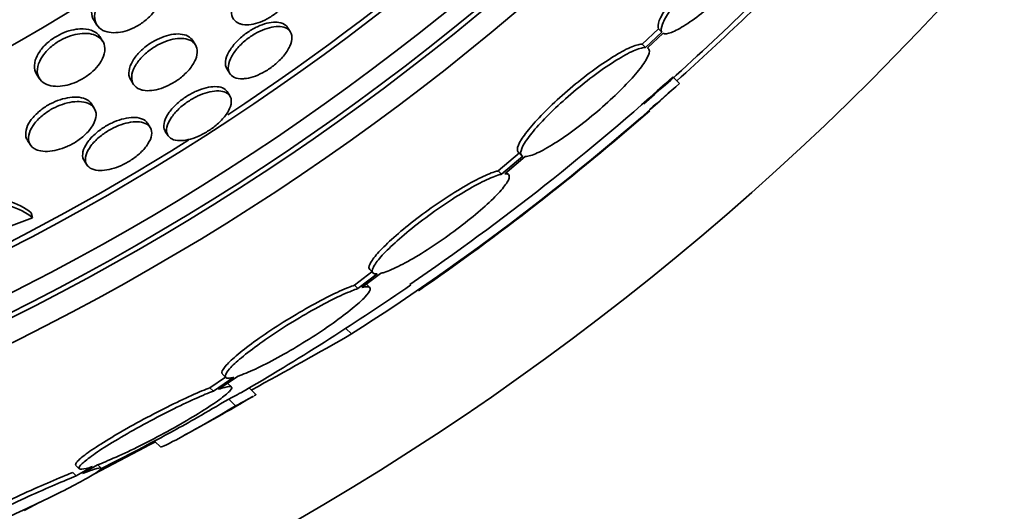
# Model space of a CAD drawing. Units: millimetres. Extents: x 0 to 763, y 0 to 1164.
# Drawn here: x 440 to 450, y 712 to 717 of the extents above; entities that cross this region are included whole.
import ezdxf
from ezdxf import colors
from ezdxf.entities.mleader import LeaderData, LeaderLine
from ezdxf.math import Vec2, Vec3

# ---------------------------------------------------------------- set-up
doc = ezdxf.new("R2010")
doc.units = ezdxf.units.MM
doc.layers.add('DV1_Défaut', color=7, linetype='Continuous')
doc.layers.add('Défaut', color=7, linetype='Continuous')

# ---------------------------------------------------------------- blocks, each defined once
blk = doc.blocks.new('_DOT')
at = {"color": 0}
blk.add_line((0, 0), (-1, 0), dxfattribs=at)
at = {"color": 0, "const_width": 0.333}
blk.add_lwpolyline([(-0.1665, 0, 1), (0.1665, 0, 1)], format="xyb", close=True, dxfattribs=at)
blk = doc.blocks.new('SE')
at = {"layer": 'DV1_Défaut', "color": 7, "linetype": 'Continuous', "lineweight": 35}
for p, q in [((440.356, 717.079), (440.388, 717.029)), ((442.492, 716.957), (442.461, 717.004)), ((446.499, 716.988), (446.32, 716.821)), ((446.535, 716.952), (446.499, 716.988)), ((440.45, 716.854), (440.419, 716.903)), ((446.535, 716.952), (446.356, 716.785)), ((446.379, 716.781), (446.549, 716.939)), ((441.459, 716.815), (441.429, 716.863)), ((446.356, 716.785), (446.32, 716.821)), ((446.39, 716.774), (446.381, 716.782)), ((439.731, 716.494), (439.763, 716.445)), ((441.804, 716.547), (441.834, 716.5)), ((446.727, 716.393), (446.656, 716.464)), ((440.755, 716.431), (440.786, 716.383)), ((441.835, 716.258), (441.805, 716.304)), ((440.358, 716.124), (440.328, 716.171)), ((440.968, 715.915), (440.937, 715.962)), ((441.132, 715.872), (441.162, 715.825)), ((439.632, 715.774), (439.663, 715.726)), ((444.986, 715.637), (444.756, 715.442)), ((445.022, 715.601), (444.792, 715.406)), ((444.826, 715.411), (445.047, 715.597)), ((444.973, 715.645), (445.009, 715.608)), ((440.249, 715.554), (440.279, 715.507)), ((444.792, 715.406), (444.756, 715.442)), ((444.868, 715.401), (444.843, 715.425)), ((439.688, 714.932), (439.672, 714.986)), ((443.381, 714.342), (443.191, 714.197)), ((443.438, 714.32), (443.227, 714.16)), ((443.272, 714.173), (443.473, 714.326)), ((443.356, 714.367), (443.392, 714.331)), ((443.227, 714.16), (443.191, 714.197)), ((443.355, 714.175), (443.319, 714.211)), ((441.755, 713.23), (441.792, 713.193)), ((441.788, 713.196), (441.618, 713.082)), ((441.878, 713.195), (441.655, 713.045)), ((441.711, 713.065), (441.924, 713.208)), ((441.851, 713.09), (441.814, 713.127)), ((441.655, 713.045), (441.618, 713.082)), ((442.116, 713.008), (442.046, 713.079)), ((441.896, 712.884), (441.823, 712.958)), ((441.014, 712.502), (441.082, 712.434)), ((440.911, 712.434), (440.361, 712.146)), ((440.911, 712.434), (440.902, 712.442)), ((440.163, 712.122), (440.125, 712.16)), ((440.159, 712.237), (440.196, 712.199)), ((440.338, 712.223), (440.163, 712.122)), ((440.229, 712.148), (440.394, 712.243)), ((440.433, 712.207), (440.395, 712.245)), ((439.768, 711.836), (439.597, 711.747))]:
    blk.add_line(p, q, dxfattribs=at)
at = {"layer": 'DV1_Défaut', "color": 7, "linetype": 'Continuous', "lineweight": 18}
blk.add_line((443.159, 713.667), (443.098, 713.728), dxfattribs=at)
at = {"layer": 'DV1_Défaut', "color": 7, "linetype": 'Continuous', "lineweight": 35}
for radius in [30, 26.834, 26.588, 26.535, 26.346, 25.906, 23.976, 23.645, 23.585, 22.655, 22]:
    blk.add_circle((427.61, 737.653), radius, dxfattribs=at)
for centre, radius, start, end in [((427.61, 737.653), 25.851, 303.3242, 334.852), ((427.61, 737.653), 28.5, 311.0834, 316.1136), ((421.85, 743.945), 37.082, 312.0762, 315.2696), ((428.911, 736.01), 26.399, 304.3163, 312.2354), ((428.692, 736.298), 26.86, 302.5891, 312.1782), ((427.139, 738.517), 29.549, 310.6836, 311.5209), ((427.61, 737.653), 28.6, 304.686, 311.0791), ((427.61, 737.653), 25.851, 270.6074, 302.2076), ((598.019, 300.15), 443.974, 110.89295, 111.28144), ((427.61, 737.653), 28.5, 300.3582, 304.6238), ((412.452, 767.236), 61.746, 298.66667, 299.82305), ((427.61, 737.653), 28.6, 298.6062, 300.4106), ((427.61, 737.653), 28.5, 296.7474, 298.5471), ((392.293, 804.181), 103.833, 297.91997, 297.98993)]:
    blk.add_arc(centre, radius, start, end, dxfattribs=at)
for points, knots in [([(447.787, 718.243), (447.77, 718.253), (447.74, 718.251), (447.699, 718.236), (447.659, 718.222), (447.606, 718.195), (447.547, 718.157), (447.488, 718.119), (447.42, 718.07), (447.348, 718.014), (447.278, 717.958), (447.203, 717.894), (447.129, 717.826), (447.057, 717.759), (446.983, 717.687), (446.916, 717.616), (446.848, 717.546), (446.784, 717.475), (446.729, 717.408), (446.674, 717.341), (446.625, 717.277), (446.588, 717.222), (446.551, 717.165), (446.523, 717.116), (446.508, 717.077), (446.492, 717.036), (446.489, 717.005), (446.499, 716.988)], [0, 0, 0, 0, 0.113294, 0.113294, 0.113294, 0.226715, 0.226715, 0.226715, 0.339257, 0.339257, 0.339257, 0.449889, 0.449889, 0.449889, 0.558713, 0.558713, 0.558713, 0.666639, 0.666639, 0.666639, 0.774929, 0.774929, 0.774929, 0.884666, 0.884666, 0.884666, 1, 1, 1, 1]), ([(447.823, 718.207), (447.806, 718.217), (447.776, 718.215), (447.735, 718.2), (447.695, 718.186), (447.643, 718.159), (447.583, 718.121), (447.524, 718.083), (447.456, 718.034), (447.385, 717.977), (447.315, 717.922), (447.24, 717.857), (447.166, 717.79), (447.093, 717.723), (447.02, 717.651), (446.952, 717.58), (446.884, 717.51), (446.82, 717.438), (446.765, 717.372), (446.71, 717.305), (446.662, 717.241), (446.624, 717.186), (446.587, 717.129), (446.559, 717.079), (446.544, 717.04), (446.528, 717), (446.525, 716.969), (446.535, 716.952)], [0, 0, 0, 0, 0.113285, 0.113285, 0.113285, 0.226696, 0.226696, 0.226696, 0.339231, 0.339231, 0.339231, 0.449864, 0.449864, 0.449864, 0.558696, 0.558696, 0.558696, 0.666632, 0.666632, 0.666632, 0.774931, 0.774931, 0.774931, 0.884671, 0.884671, 0.884671, 1, 1, 1, 1]), ([(446.549, 716.939), (446.567, 716.93), (446.598, 716.933), (446.64, 716.949), (446.681, 716.964), (446.734, 716.993), (446.794, 717.032), (446.854, 717.07), (446.922, 717.12), (446.993, 717.177), (447.064, 717.234), (447.139, 717.299), (447.213, 717.367), (447.285, 717.434), (447.358, 717.506), (447.426, 717.577), (447.493, 717.647), (447.556, 717.718), (447.611, 717.784), (447.666, 717.851), (447.713, 717.914), (447.75, 717.969), (447.787, 718.025), (447.813, 718.074), (447.827, 718.112), (447.841, 718.149), (447.844, 718.176), (447.836, 718.193)], [0, 0, 0, 0, 0.114367, 0.114367, 0.114367, 0.228866, 0.228866, 0.228866, 0.342428, 0.342428, 0.342428, 0.454073, 0.454073, 0.454073, 0.563968, 0.563968, 0.563968, 0.673035, 0.673035, 0.673035, 0.782509, 0.782509, 0.782509, 0.893431, 0.893431, 0.893431, 1, 1, 1, 1]), ([(441.942, 717.043), (441.913, 717.054), (441.89, 717.071), (441.874, 717.094), (441.859, 717.117), (441.852, 717.145), (441.852, 717.177), (441.853, 717.21), (441.862, 717.248), (441.88, 717.287), (441.898, 717.324), (441.923, 717.364), (441.956, 717.402), (441.984, 717.435), (442.018, 717.468), (442.055, 717.497), (442.088, 717.523), (442.123, 717.546), (442.159, 717.565), (442.193, 717.583), (442.227, 717.597), (442.26, 717.608), (442.293, 717.618), (442.326, 717.625), (442.355, 717.627), (442.388, 717.629), (442.417, 717.627), (442.442, 717.62), (442.47, 717.612), (442.493, 717.598), (442.51, 717.581), (442.529, 717.561), (442.54, 717.536), (442.544, 717.506), (442.548, 717.476), (442.543, 717.44), (442.529, 717.402), (442.516, 717.365), (442.494, 717.326), (442.464, 717.287), (442.438, 717.252), (442.406, 717.217), (442.369, 717.185), (442.337, 717.158), (442.301, 717.132), (442.265, 717.111), (442.231, 717.091), (442.196, 717.074), (442.163, 717.061), (442.129, 717.048), (442.096, 717.04), (442.065, 717.035), (442.033, 717.03), (442.002, 717.03), (441.976, 717.035), (441.964, 717.037), (441.953, 717.039), (441.942, 717.043)], [0, 0, 0, 0, 0.063648, 0.063648, 0.063648, 0.127177, 0.127177, 0.127177, 0.192529, 0.192529, 0.192529, 0.253785, 0.253785, 0.253785, 0.306944, 0.306944, 0.306944, 0.35325, 0.35325, 0.35325, 0.397, 0.397, 0.397, 0.442265, 0.442265, 0.442265, 0.492049, 0.492049, 0.492049, 0.548162, 0.548162, 0.548162, 0.610457, 0.610457, 0.610457, 0.675768, 0.675768, 0.675768, 0.738337, 0.738337, 0.738337, 0.793429, 0.793429, 0.793429, 0.841131, 0.841131, 0.841131, 0.885222, 0.885222, 0.885222, 0.929819, 0.929819, 0.929819, 0.978102, 0.978102, 0.978102, 1, 1, 1, 1]), ([(441.052, 717.242), (441.037, 717.212), (441.016, 717.181), (440.99, 717.151), (440.964, 717.121), (440.932, 717.092), (440.898, 717.066), (440.866, 717.042), (440.831, 717.02), (440.796, 717.003), (440.762, 716.986), (440.727, 716.972), (440.694, 716.963), (440.659, 716.953), (440.625, 716.948), (440.593, 716.946), (440.558, 716.944), (440.526, 716.947), (440.498, 716.955), (440.465, 716.963), (440.438, 716.977), (440.417, 716.996), (440.393, 717.017), (440.376, 717.044), (440.368, 717.075), (440.359, 717.107), (440.36, 717.145), (440.371, 717.186), (440.38, 717.218), (440.395, 717.253), (440.417, 717.287), (440.439, 717.322), (440.469, 717.358), (440.504, 717.39), (440.535, 717.418), (440.57, 717.444), (440.606, 717.466), (440.639, 717.485), (440.674, 717.502), (440.708, 717.515), (440.742, 717.528), (440.777, 717.537), (440.809, 717.542), (440.844, 717.547), (440.878, 717.548), (440.908, 717.545), (440.942, 717.541), (440.972, 717.532), (440.998, 717.519), (441.026, 717.503), (441.049, 717.482), (441.064, 717.457), (441.08, 717.429), (441.088, 717.395), (441.086, 717.358), (441.084, 717.323), (441.073, 717.283), (441.052, 717.242)], [0, 0, 0, 0, 0.04783, 0.04783, 0.04783, 0.095981, 0.095981, 0.095981, 0.140083, 0.140083, 0.140083, 0.182118, 0.182118, 0.182118, 0.226323, 0.226323, 0.226323, 0.275919, 0.275919, 0.275919, 0.33299, 0.33299, 0.33299, 0.397516, 0.397516, 0.397516, 0.46575, 0.46575, 0.46575, 0.519809, 0.519809, 0.519809, 0.574378, 0.574378, 0.574378, 0.621242, 0.621242, 0.621242, 0.663369, 0.663369, 0.663369, 0.705875, 0.705875, 0.705875, 0.752608, 0.752608, 0.752608, 0.806256, 0.806256, 0.806256, 0.86785, 0.86785, 0.86785, 0.935226, 0.935226, 0.935226, 1, 1, 1, 1]), ([(440.356, 717.079), (440.339, 717.105), (440.33, 717.138), (440.33, 717.173), (440.33, 717.21), (440.34, 717.251), (440.361, 717.294), (440.375, 717.325), (440.396, 717.357), (440.423, 717.388), (440.441, 717.409), (440.461, 717.43), (440.484, 717.45)], [0, 0, 0, 0, 0.304675, 0.304675, 0.304675, 0.61664, 0.61664, 0.61664, 0.844599, 0.844599, 0.844599, 1, 1, 1, 1]), ([(439.731, 716.494), (439.722, 716.508), (439.716, 716.522), (439.712, 716.538), (439.704, 716.57), (439.705, 716.607), (439.717, 716.646), (439.726, 716.676), (439.742, 716.709), (439.765, 716.742), (439.787, 716.774), (439.817, 716.808), (439.852, 716.838), (439.882, 716.864), (439.917, 716.889), (439.954, 716.909), (439.987, 716.929), (440.022, 716.945), (440.057, 716.957), (440.092, 716.969), (440.128, 716.978), (440.161, 716.983), (440.188, 716.987), (440.214, 716.989), (440.238, 716.988)], [0, 0, 0, 0, 0.090585, 0.090585, 0.090585, 0.271081, 0.271081, 0.271081, 0.411752, 0.411752, 0.411752, 0.553642, 0.553642, 0.553642, 0.676974, 0.676974, 0.676974, 0.789988, 0.789988, 0.789988, 0.905462, 0.905462, 0.905462, 1, 1, 1, 1]), ([(440.238, 716.988), (440.28, 716.986), (440.317, 716.978), (440.347, 716.964), (440.377, 716.95), (440.401, 716.93), (440.417, 716.906), (440.418, 716.905), (440.418, 716.904), (440.419, 716.903)], [0, 0, 0, 0, 0.493782, 0.493782, 0.493782, 0.985301, 0.985301, 0.985301, 1, 1, 1, 1]), ([(441.804, 716.547), (441.8, 716.554), (441.796, 716.562), (441.793, 716.57), (441.785, 716.595), (441.784, 716.625), (441.792, 716.657), (441.8, 716.69), (441.816, 716.727), (441.841, 716.764), (441.863, 716.798), (441.892, 716.834), (441.927, 716.868), (441.958, 716.897), (441.993, 716.926), (442.03, 716.951), (442.064, 716.974), (442.1, 716.995), (442.135, 717.011), (442.169, 717.027), (442.204, 717.039), (442.236, 717.048), (442.269, 717.056), (442.301, 717.061), (442.33, 717.061), (442.343, 717.061), (442.356, 717.06), (442.367, 717.058)], [0, 0, 0, 0, 0.050402, 0.050402, 0.050402, 0.202257, 0.202257, 0.202257, 0.352973, 0.352973, 0.352973, 0.49112, 0.49112, 0.49112, 0.612672, 0.612672, 0.612672, 0.723178, 0.723178, 0.723178, 0.831706, 0.831706, 0.831706, 0.946109, 0.946109, 0.946109, 1, 1, 1, 1]), ([(441.975, 716.444), (441.939, 716.443), (441.909, 716.448), (441.884, 716.458), (441.86, 716.469), (441.842, 716.485), (441.831, 716.506), (441.819, 716.528), (441.814, 716.555), (441.818, 716.586), (441.822, 716.617), (441.834, 716.652), (441.854, 716.689), (441.874, 716.724), (441.901, 716.76), (441.933, 716.795), (441.963, 716.827), (441.997, 716.858), (442.034, 716.885), (442.067, 716.91), (442.103, 716.932), (442.139, 716.951), (442.174, 716.968), (442.209, 716.983), (442.241, 716.993), (442.275, 717.004), (442.308, 717.01), (442.337, 717.012), (442.369, 717.015), (442.398, 717.012), (442.422, 717.006), (442.448, 716.998), (442.469, 716.985), (442.484, 716.968), (442.5, 716.949), (442.508, 716.924), (442.509, 716.896), (442.51, 716.867), (442.502, 716.834), (442.486, 716.798), (442.471, 716.764), (442.448, 716.727), (442.417, 716.691), (442.39, 716.658), (442.357, 716.626), (442.32, 716.596), (442.288, 716.569), (442.252, 716.544), (442.215, 716.523), (442.181, 716.504), (442.146, 716.487), (442.112, 716.474), (442.078, 716.461), (442.044, 716.452), (442.014, 716.448), (442, 716.446), (441.987, 716.445), (441.975, 716.444)], [0, 0, 0, 0, 0.058751, 0.058751, 0.058751, 0.117267, 0.117267, 0.117267, 0.179796, 0.179796, 0.179796, 0.243099, 0.243099, 0.243099, 0.302223, 0.302223, 0.302223, 0.354469, 0.354469, 0.354469, 0.401303, 0.401303, 0.401303, 0.446376, 0.446376, 0.446376, 0.493153, 0.493153, 0.493153, 0.544183, 0.544183, 0.544183, 0.600811, 0.600811, 0.600811, 0.662456, 0.662456, 0.662456, 0.72595, 0.72595, 0.72595, 0.786406, 0.786406, 0.786406, 0.840374, 0.840374, 0.840374, 0.888366, 0.888366, 0.888366, 0.933638, 0.933638, 0.933638, 0.979695, 0.979695, 0.979695, 1, 1, 1, 1]), ([(442.367, 717.058), (442.399, 717.053), (442.425, 717.042), (442.444, 717.025), (442.45, 717.019), (442.456, 717.012), (442.461, 717.004)], [0, 0, 0, 0, 0.730305, 0.730305, 0.730305, 1, 1, 1, 1]), ([(440.415, 716.608), (440.396, 716.58), (440.371, 716.552), (440.343, 716.526), (440.314, 716.5), (440.281, 716.475), (440.247, 716.453), (440.214, 716.433), (440.178, 716.415), (440.143, 716.401), (440.108, 716.387), (440.073, 716.377), (440.039, 716.37), (440.003, 716.363), (439.968, 716.361), (439.937, 716.362), (439.901, 716.363), (439.869, 716.37), (439.843, 716.381), (439.812, 716.394), (439.787, 716.412), (439.77, 716.435), (439.751, 716.459), (439.74, 716.49), (439.739, 716.524), (439.737, 716.558), (439.746, 716.597), (439.765, 716.637), (439.779, 716.667), (439.799, 716.698), (439.825, 716.728), (439.85, 716.759), (439.882, 716.789), (439.918, 716.815), (439.949, 716.839), (439.985, 716.861), (440.02, 716.878), (440.055, 716.895), (440.09, 716.909), (440.124, 716.919), (440.16, 716.929), (440.195, 716.935), (440.227, 716.937), (440.264, 716.94), (440.298, 716.938), (440.327, 716.931), (440.361, 716.924), (440.39, 716.911), (440.413, 716.894), (440.438, 716.875), (440.457, 716.85), (440.466, 716.821), (440.476, 716.791), (440.477, 716.755), (440.467, 716.717), (440.459, 716.682), (440.441, 716.645), (440.415, 716.608)], [0, 0, 0, 0, 0.045024, 0.045024, 0.045024, 0.090247, 0.090247, 0.090247, 0.133162, 0.133162, 0.133162, 0.176206, 0.176206, 0.176206, 0.222995, 0.222995, 0.222995, 0.276152, 0.276152, 0.276152, 0.336824, 0.336824, 0.336824, 0.403338, 0.403338, 0.403338, 0.470122, 0.470122, 0.470122, 0.519581, 0.519581, 0.519581, 0.569403, 0.569403, 0.569403, 0.613684, 0.613684, 0.613684, 0.655885, 0.655885, 0.655885, 0.70035, 0.70035, 0.70035, 0.750273, 0.750273, 0.750273, 0.807598, 0.807598, 0.807598, 0.872007, 0.872007, 0.872007, 0.939473, 0.939473, 0.939473, 1, 1, 1, 1]), ([(440.755, 716.431), (440.753, 716.434), (440.751, 716.438), (440.749, 716.442), (440.736, 716.467), (440.732, 716.498), (440.737, 716.532), (440.742, 716.565), (440.755, 716.602), (440.778, 716.641), (440.799, 716.675), (440.827, 716.711), (440.862, 716.745), (440.892, 716.774), (440.927, 716.803), (440.964, 716.827), (440.997, 716.849), (441.033, 716.869), (441.068, 716.884), (441.103, 716.9), (441.138, 716.911), (441.171, 716.919), (441.206, 716.928), (441.24, 716.932), (441.27, 716.932), (441.303, 716.931), (441.333, 716.926), (441.358, 716.917), (441.386, 716.906), (441.409, 716.89), (441.424, 716.87), (441.425, 716.867), (441.427, 716.865), (441.429, 716.863)], [0, 0, 0, 0, 0.020174, 0.020174, 0.020174, 0.149904, 0.149904, 0.149904, 0.27825, 0.27825, 0.27825, 0.393839, 0.393839, 0.393839, 0.493199, 0.493199, 0.493199, 0.582477, 0.582477, 0.582477, 0.67051, 0.67051, 0.67051, 0.764474, 0.764474, 0.764474, 0.869376, 0.869376, 0.869376, 0.987349, 0.987349, 0.987349, 1, 1, 1, 1]), ([(440.853, 716.33), (440.824, 716.342), (440.8, 716.36), (440.786, 716.383), (440.771, 716.407), (440.764, 716.436), (440.766, 716.468), (440.768, 716.501), (440.779, 716.538), (440.8, 716.576), (440.818, 716.61), (440.845, 716.647), (440.879, 716.682), (440.907, 716.712), (440.942, 716.742), (440.979, 716.768), (441.012, 716.791), (441.048, 716.812), (441.083, 716.829), (441.118, 716.845), (441.153, 716.858), (441.187, 716.867), (441.222, 716.877), (441.256, 716.882), (441.287, 716.883), (441.321, 716.884), (441.351, 716.881), (441.377, 716.873), (441.406, 716.864), (441.43, 716.849), (441.447, 716.831), (441.466, 716.81), (441.477, 716.784), (441.479, 716.754), (441.482, 716.724), (441.475, 716.689), (441.46, 716.651), (441.445, 716.617), (441.421, 716.579), (441.391, 716.543), (441.364, 716.512), (441.33, 716.48), (441.294, 716.451), (441.261, 716.426), (441.225, 716.403), (441.189, 716.384), (441.155, 716.366), (441.119, 716.351), (441.085, 716.339), (441.05, 716.328), (441.016, 716.32), (440.984, 716.317), (440.95, 716.313), (440.918, 716.314), (440.89, 716.319), (440.877, 716.322), (440.865, 716.325), (440.853, 716.33)], [0, 0, 0, 0, 0.064492, 0.064492, 0.064492, 0.128949, 0.128949, 0.128949, 0.193609, 0.193609, 0.193609, 0.252615, 0.252615, 0.252615, 0.303441, 0.303441, 0.303441, 0.348606, 0.348606, 0.348606, 0.39252, 0.39252, 0.39252, 0.438921, 0.438921, 0.438921, 0.490475, 0.490475, 0.490475, 0.548511, 0.548511, 0.548511, 0.61208, 0.61208, 0.61208, 0.677111, 0.677111, 0.677111, 0.737724, 0.737724, 0.737724, 0.790418, 0.790418, 0.790418, 0.836681, 0.836681, 0.836681, 0.880624, 0.880624, 0.880624, 0.926096, 0.926096, 0.926096, 0.975963, 0.975963, 0.975963, 1, 1, 1, 1]), ([(446.32, 716.821), (446.315, 716.821), (446.309, 716.821), (446.303, 716.82), (446.271, 716.816), (446.225, 716.801), (446.17, 716.775), (446.115, 716.749), (446.049, 716.712), (445.977, 716.666), (445.905, 716.62), (445.826, 716.565), (445.746, 716.505), (445.668, 716.445), (445.586, 716.38), (445.508, 716.313), (445.432, 716.248), (445.358, 716.179), (445.292, 716.114), (445.226, 716.05), (445.167, 715.987), (445.119, 715.931), (445.07, 715.874), (445.031, 715.823), (445.005, 715.78), (444.979, 715.737), (444.964, 715.702), (444.963, 715.677), (444.962, 715.663), (444.965, 715.652), (444.973, 715.645)], [0, 0, 0, 0, 0.021426, 0.021426, 0.021426, 0.138577, 0.138577, 0.138577, 0.256387, 0.256387, 0.256387, 0.373554, 0.373554, 0.373554, 0.488773, 0.488773, 0.488773, 0.601648, 0.601648, 0.601648, 0.712865, 0.712865, 0.712865, 0.823805, 0.823805, 0.823805, 0.935919, 0.935919, 0.935919, 1, 1, 1, 1]), ([(446.356, 716.785), (446.351, 716.785), (446.345, 716.785), (446.339, 716.784), (446.307, 716.78), (446.261, 716.765), (446.206, 716.739), (446.151, 716.713), (446.085, 716.675), (446.013, 716.629), (445.942, 716.584), (445.863, 716.529), (445.783, 716.468), (445.704, 716.409), (445.622, 716.343), (445.545, 716.277), (445.469, 716.211), (445.394, 716.143), (445.328, 716.078), (445.263, 716.014), (445.203, 715.951), (445.155, 715.895), (445.107, 715.838), (445.068, 715.787), (445.042, 715.744), (445.015, 715.701), (445.001, 715.666), (444.999, 715.641), (444.998, 715.62), (445.006, 715.607), (445.022, 715.601)], [0, 0, 0, 0, 0.020775, 0.020775, 0.020775, 0.134399, 0.134399, 0.134399, 0.248659, 0.248659, 0.248659, 0.362298, 0.362298, 0.362298, 0.474054, 0.474054, 0.474054, 0.583546, 0.583546, 0.583546, 0.691434, 0.691434, 0.691434, 0.799054, 0.799054, 0.799054, 0.907809, 0.907809, 0.907809, 1, 1, 1, 1]), ([(445.047, 715.597), (445.052, 715.597), (445.058, 715.598), (445.064, 715.599), (445.097, 715.603), (445.144, 715.62), (445.2, 715.646), (445.256, 715.674), (445.323, 715.712), (445.395, 715.759), (445.467, 715.805), (445.546, 715.861), (445.626, 715.922), (445.704, 715.981), (445.786, 716.048), (445.863, 716.114), (445.939, 716.18), (446.013, 716.248), (446.078, 716.313), (446.143, 716.377), (446.202, 716.439), (446.249, 716.495), (446.297, 716.551), (446.335, 716.602), (446.36, 716.644), (446.386, 716.686), (446.399, 716.721), (446.4, 716.744), (446.4, 716.762), (446.393, 716.775), (446.379, 716.781)], [0, 0, 0, 0, 0.021027, 0.021027, 0.021027, 0.135838, 0.135838, 0.135838, 0.251209, 0.251209, 0.251209, 0.365836, 0.365836, 0.365836, 0.478522, 0.478522, 0.478522, 0.588977, 0.588977, 0.588977, 0.697909, 0.697909, 0.697909, 0.806642, 0.806642, 0.806642, 0.916532, 0.916532, 0.916532, 1, 1, 1, 1]), ([(441.132, 715.872), (441.127, 715.879), (441.123, 715.887), (441.121, 715.895), (441.113, 715.919), (441.114, 715.947), (441.123, 715.979), (441.132, 716.01), (441.149, 716.044), (441.174, 716.079), (441.197, 716.111), (441.227, 716.144), (441.262, 716.175), (441.293, 716.203), (441.328, 716.23), (441.365, 716.254), (441.4, 716.276), (441.436, 716.295), (441.472, 716.311), (441.507, 716.326), (441.542, 716.338), (441.575, 716.347), (441.61, 716.355), (441.643, 716.359), (441.672, 716.359), (441.704, 716.359), (441.731, 716.355), (441.754, 716.345), (441.776, 716.336), (441.793, 716.322), (441.805, 716.304)], [0, 0, 0, 0, 0.043706, 0.043706, 0.043706, 0.168963, 0.168963, 0.168963, 0.291548, 0.291548, 0.291548, 0.403336, 0.403336, 0.403336, 0.502805, 0.502805, 0.502805, 0.595029, 0.595029, 0.595029, 0.686969, 0.686969, 0.686969, 0.784457, 0.784457, 0.784457, 0.891383, 0.891383, 0.891383, 1, 1, 1, 1]), ([(439.632, 715.775), (439.628, 715.78), (439.625, 715.786), (439.622, 715.792), (439.611, 715.818), (439.609, 715.85), (439.616, 715.884), (439.623, 715.916), (439.639, 715.952), (439.665, 715.989), (439.687, 716.02), (439.717, 716.053), (439.752, 716.083), (439.782, 716.11), (439.817, 716.135), (439.854, 716.156), (439.888, 716.176), (439.924, 716.193), (439.96, 716.206), (439.996, 716.22), (440.032, 716.23), (440.066, 716.237), (440.103, 716.243), (440.138, 716.246), (440.169, 716.245), (440.204, 716.243), (440.235, 716.236), (440.261, 716.225), (440.29, 716.213), (440.312, 716.195), (440.327, 716.173), (440.327, 716.172), (440.327, 716.172), (440.328, 716.171)], [0, 0, 0, 0, 0.030881, 0.030881, 0.030881, 0.161747, 0.161747, 0.161747, 0.287065, 0.287065, 0.287065, 0.397045, 0.397045, 0.397045, 0.491896, 0.491896, 0.491896, 0.579611, 0.579611, 0.579611, 0.668754, 0.668754, 0.668754, 0.765822, 0.765822, 0.765822, 0.875049, 0.875049, 0.875049, 0.997213, 0.997213, 0.997213, 1, 1, 1, 1]), ([(441.291, 715.771), (441.256, 715.771), (441.226, 715.777), (441.203, 715.789), (441.18, 715.801), (441.163, 715.818), (441.154, 715.839), (441.145, 715.861), (441.143, 715.889), (441.15, 715.919), (441.157, 715.949), (441.172, 715.983), (441.195, 716.018), (441.216, 716.05), (441.245, 716.084), (441.279, 716.116), (441.309, 716.145), (441.344, 716.173), (441.381, 716.197), (441.415, 716.22), (441.452, 716.241), (441.487, 716.257), (441.523, 716.274), (441.558, 716.287), (441.592, 716.296), (441.627, 716.306), (441.66, 716.311), (441.69, 716.312), (441.722, 716.314), (441.751, 716.31), (441.774, 716.302), (441.8, 716.293), (441.819, 716.279), (441.832, 716.261), (441.846, 716.242), (441.852, 716.217), (441.85, 716.189), (441.848, 716.161), (441.837, 716.128), (441.819, 716.094), (441.801, 716.062), (441.775, 716.027), (441.744, 715.994), (441.715, 715.964), (441.681, 715.935), (441.645, 715.908), (441.611, 715.883), (441.575, 715.861), (441.538, 715.842), (441.503, 715.823), (441.467, 715.808), (441.433, 715.796), (441.398, 715.785), (441.363, 715.777), (441.333, 715.773), (441.318, 715.772), (441.304, 715.771), (441.291, 715.771)], [0, 0, 0, 0, 0.059815, 0.059815, 0.059815, 0.119452, 0.119452, 0.119452, 0.181994, 0.181994, 0.181994, 0.243756, 0.243756, 0.243756, 0.300534, 0.300534, 0.300534, 0.351047, 0.351047, 0.351047, 0.397499, 0.397499, 0.397499, 0.443355, 0.443355, 0.443355, 0.491635, 0.491635, 0.491635, 0.544428, 0.544428, 0.544428, 0.602478, 0.602478, 0.602478, 0.664477, 0.664477, 0.664477, 0.726801, 0.726801, 0.726801, 0.785052, 0.785052, 0.785052, 0.837102, 0.837102, 0.837102, 0.88439, 0.88439, 0.88439, 0.930158, 0.930158, 0.930158, 0.977517, 0.977517, 0.977517, 1, 1, 1, 1]), ([(439.73, 715.672), (439.695, 715.687), (439.668, 715.711), (439.655, 715.741), (439.643, 715.766), (439.64, 715.797), (439.646, 715.831), (439.652, 715.863), (439.668, 715.899), (439.692, 715.935), (439.714, 715.967), (439.744, 716), (439.778, 716.031), (439.809, 716.057), (439.844, 716.083), (439.88, 716.105), (439.914, 716.125), (439.95, 716.142), (439.986, 716.156), (440.022, 716.17), (440.058, 716.181), (440.092, 716.187), (440.129, 716.195), (440.164, 716.197), (440.196, 716.196), (440.231, 716.195), (440.262, 716.189), (440.288, 716.178), (440.317, 716.167), (440.34, 716.149), (440.355, 716.128), (440.372, 716.105), (440.38, 716.077), (440.378, 716.045), (440.376, 716.014), (440.366, 715.979), (440.345, 715.943), (440.327, 715.91), (440.3, 715.876), (440.267, 715.844), (440.239, 715.816), (440.204, 715.788), (440.168, 715.764), (440.135, 715.742), (440.098, 715.723), (440.062, 715.707), (440.027, 715.691), (439.99, 715.678), (439.956, 715.67), (439.919, 715.66), (439.884, 715.655), (439.851, 715.654), (439.815, 715.652), (439.783, 715.656), (439.755, 715.664), (439.746, 715.666), (439.738, 715.669), (439.73, 715.672)], [0, 0, 0, 0, 0.076658, 0.076658, 0.076658, 0.141823, 0.141823, 0.141823, 0.204722, 0.204722, 0.204722, 0.260124, 0.260124, 0.260124, 0.307873, 0.307873, 0.307873, 0.351853, 0.351853, 0.351853, 0.396368, 0.396368, 0.396368, 0.444708, 0.444708, 0.444708, 0.499043, 0.499043, 0.499043, 0.559859, 0.559859, 0.559859, 0.624857, 0.624857, 0.624857, 0.688745, 0.688745, 0.688745, 0.746037, 0.746037, 0.746037, 0.795411, 0.795411, 0.795411, 0.840021, 0.840021, 0.840021, 0.884121, 0.884121, 0.884121, 0.93116, 0.93116, 0.93116, 0.983573, 0.983573, 0.983573, 1, 1, 1, 1]), ([(440.249, 715.554), (440.246, 715.558), (440.244, 715.563), (440.242, 715.567), (440.231, 715.59), (440.229, 715.618), (440.236, 715.65), (440.243, 715.68), (440.258, 715.714), (440.282, 715.748), (440.303, 715.779), (440.332, 715.812), (440.367, 715.843), (440.397, 715.87), (440.432, 715.896), (440.469, 715.919), (440.503, 715.94), (440.54, 715.959), (440.575, 715.975), (440.611, 715.99), (440.648, 716.002), (440.682, 716.01), (440.718, 716.019), (440.752, 716.023), (440.783, 716.024), (440.798, 716.024), (440.813, 716.023), (440.826, 716.021)], [0, 0, 0, 0, 0.030533, 0.030533, 0.030533, 0.186821, 0.186821, 0.186821, 0.338827, 0.338827, 0.338827, 0.476072, 0.476072, 0.476072, 0.59712, 0.59712, 0.59712, 0.70916, 0.70916, 0.70916, 0.821359, 0.821359, 0.821359, 0.941171, 0.941171, 0.941171, 1, 1, 1, 1]), ([(440.826, 716.021), (440.861, 716.017), (440.89, 716.006), (440.911, 715.99), (440.922, 715.982), (440.931, 715.973), (440.937, 715.962)], [0, 0, 0, 0, 0.6607838, 0.6607838, 0.6607838, 1, 1, 1, 1]), ([(440.402, 715.447), (440.367, 715.45), (440.336, 715.459), (440.314, 715.473), (440.291, 715.487), (440.276, 715.507), (440.268, 715.531), (440.26, 715.555), (440.261, 715.584), (440.27, 715.616), (440.279, 715.647), (440.297, 715.681), (440.323, 715.716), (440.346, 715.746), (440.377, 715.778), (440.412, 715.808), (440.443, 715.834), (440.478, 715.859), (440.515, 715.881), (440.55, 715.902), (440.586, 715.92), (440.622, 715.934), (440.658, 715.948), (440.694, 715.959), (440.728, 715.966), (440.764, 715.974), (440.798, 715.977), (440.828, 715.976), (440.861, 715.975), (440.89, 715.969), (440.914, 715.959), (440.939, 715.948), (440.959, 715.931), (440.971, 715.91), (440.983, 715.889), (440.987, 715.862), (440.983, 715.832), (440.978, 715.802), (440.965, 715.769), (440.943, 715.735), (440.923, 715.704), (440.895, 715.671), (440.862, 715.639), (440.832, 715.612), (440.798, 715.585), (440.761, 715.561), (440.727, 715.538), (440.69, 715.518), (440.654, 715.502), (440.618, 715.486), (440.582, 715.473), (440.547, 715.463), (440.511, 715.454), (440.476, 715.448), (440.445, 715.446), (440.43, 715.446), (440.416, 715.446), (440.402, 715.447)], [0, 0, 0, 0, 0.061541, 0.061541, 0.061541, 0.122948, 0.122948, 0.122948, 0.186462, 0.186462, 0.186462, 0.247493, 0.247493, 0.247493, 0.302187, 0.302187, 0.302187, 0.350602, 0.350602, 0.350602, 0.395931, 0.395931, 0.395931, 0.44183, 0.44183, 0.44183, 0.49118, 0.49118, 0.49118, 0.545791, 0.545791, 0.545791, 0.605855, 0.605855, 0.605855, 0.66914, 0.66914, 0.66914, 0.731144, 0.731144, 0.731144, 0.787533, 0.787533, 0.787533, 0.837376, 0.837376, 0.837376, 0.883247, 0.883247, 0.883247, 0.928736, 0.928736, 0.928736, 0.976872, 0.976872, 0.976872, 1, 1, 1, 1]), ([(444.756, 715.442), (444.744, 715.44), (444.73, 715.436), (444.716, 715.432), (444.669, 715.417), (444.61, 715.391), (444.543, 715.358), (444.474, 715.323), (444.396, 715.279), (444.314, 715.229), (444.232, 715.179), (444.144, 715.121), (444.058, 715.061), (443.973, 715.002), (443.887, 714.938), (443.808, 714.875), (443.731, 714.814), (443.658, 714.753), (443.595, 714.696), (443.534, 714.64), (443.481, 714.588), (443.442, 714.543), (443.402, 714.498), (443.374, 714.459), (443.36, 714.43), (443.345, 714.4), (443.344, 714.379), (443.356, 714.367)], [0, 0, 0, 0, 0.038099, 0.038099, 0.038099, 0.160908, 0.160908, 0.160908, 0.285699, 0.285699, 0.285699, 0.410473, 0.410473, 0.410473, 0.533142, 0.533142, 0.533142, 0.652592, 0.652592, 0.652592, 0.769242, 0.769242, 0.769242, 0.88474, 0.88474, 0.88474, 1, 1, 1, 1]), ([(444.792, 715.406), (444.78, 715.404), (444.767, 715.4), (444.752, 715.395), (444.706, 715.38), (444.646, 715.355), (444.579, 715.321), (444.511, 715.287), (444.432, 715.243), (444.35, 715.193), (444.268, 715.143), (444.181, 715.085), (444.094, 715.024), (444.009, 714.965), (443.924, 714.901), (443.844, 714.839), (443.767, 714.778), (443.694, 714.716), (443.632, 714.659), (443.571, 714.604), (443.518, 714.551), (443.478, 714.506), (443.439, 714.461), (443.411, 714.423), (443.396, 714.393), (443.382, 714.363), (443.381, 714.342), (443.393, 714.33), (443.401, 714.322), (443.416, 714.319), (443.438, 714.32)], [0, 0, 0, 0, 0.03516, 0.03516, 0.03516, 0.148494, 0.148494, 0.148494, 0.263649, 0.263649, 0.263649, 0.378789, 0.378789, 0.378789, 0.491993, 0.491993, 0.491993, 0.602238, 0.602238, 0.602238, 0.709908, 0.709908, 0.709908, 0.816518, 0.816518, 0.816518, 0.923952, 0.923952, 0.923952, 1, 1, 1, 1]), ([(443.473, 714.326), (443.485, 714.329), (443.499, 714.332), (443.514, 714.337), (443.562, 714.353), (443.622, 714.379), (443.69, 714.414), (443.759, 714.449), (443.838, 714.493), (443.92, 714.544), (444.002, 714.595), (444.09, 714.653), (444.176, 714.714), (444.261, 714.774), (444.346, 714.838), (444.425, 714.9), (444.501, 714.961), (444.573, 715.022), (444.635, 715.079), (444.695, 715.134), (444.747, 715.186), (444.786, 715.231), (444.825, 715.275), (444.852, 715.313), (444.865, 715.342), (444.879, 715.371), (444.879, 715.392), (444.866, 715.402), (444.858, 715.409), (444.844, 715.412), (444.826, 715.411)], [0, 0, 0, 0, 0.035678, 0.035678, 0.035678, 0.150134, 0.150134, 0.150134, 0.26632, 0.26632, 0.26632, 0.382324, 0.382324, 0.382324, 0.496274, 0.496274, 0.496274, 0.607276, 0.607276, 0.607276, 0.715807, 0.715807, 0.715807, 0.823381, 0.823381, 0.823381, 0.93182, 0.93182, 0.93182, 1, 1, 1, 1]), ([(438.264, 715.057), (438.376, 715.088), (438.487, 715.113), (438.758, 715.159), (438.91, 715.171), (439.186, 715.165), (439.31, 715.147), (439.518, 715.086), (439.605, 715.041), (439.672, 714.986)], [0, 0, 0, 0, 0.180378, 0.180378, 0.453585, 0.453585, 0.726793, 0.726793, 1, 1, 1, 1]), ([(438.104, 714.948), (438.279, 715.006), (438.447, 715.048), (438.774, 715.104), (438.926, 715.116), (439.202, 715.11), (439.326, 715.092), (439.534, 715.031), (439.621, 714.987), (439.688, 714.932)], [0, 0, 0, 0, 0.25, 0.25, 0.5, 0.5, 0.75, 0.75, 1, 1, 1, 1]), ([(443.191, 714.197), (443.171, 714.19), (443.149, 714.182), (443.125, 714.173), (443.065, 714.15), (442.994, 714.117), (442.916, 714.078), (442.836, 714.039), (442.747, 713.991), (442.657, 713.939), (442.567, 713.888), (442.472, 713.83), (442.381, 713.772), (442.292, 713.716), (442.204, 713.656), (442.125, 713.6), (442.049, 713.546), (441.98, 713.493), (441.923, 713.446), (441.869, 713.4), (441.825, 713.359), (441.795, 713.326), (441.766, 713.293), (441.75, 713.267), (441.748, 713.25), (441.747, 713.242), (441.748, 713.236), (441.753, 713.232)], [0, 0, 0, 0, 0.051523, 0.051523, 0.051523, 0.180925, 0.180925, 0.180925, 0.313684, 0.313684, 0.313684, 0.447202, 0.447202, 0.447202, 0.578304, 0.578304, 0.578304, 0.704903, 0.704903, 0.704903, 0.827132, 0.827132, 0.827132, 0.94711, 0.94711, 0.94711, 1, 1, 1, 1]), ([(443.227, 714.16), (443.207, 714.154), (443.185, 714.146), (443.161, 714.136), (443.102, 714.113), (443.03, 714.081), (442.952, 714.042), (442.873, 714.002), (442.784, 713.954), (442.694, 713.903), (442.603, 713.851), (442.509, 713.794), (442.418, 713.736), (442.329, 713.679), (442.241, 713.619), (442.162, 713.563), (442.086, 713.509), (442.017, 713.456), (441.96, 713.409), (441.906, 713.363), (441.862, 713.322), (441.832, 713.289), (441.803, 713.256), (441.787, 713.23), (441.784, 713.213), (441.782, 713.195), (441.794, 713.186), (441.819, 713.186), (441.834, 713.186), (441.854, 713.189), (441.878, 713.195)], [0, 0, 0, 0, 0.045214, 0.045214, 0.045214, 0.158699, 0.158699, 0.158699, 0.275117, 0.275117, 0.275117, 0.392197, 0.392197, 0.392197, 0.507167, 0.507167, 0.507167, 0.618202, 0.618202, 0.618202, 0.725418, 0.725418, 0.725418, 0.830667, 0.830667, 0.830667, 0.936493, 0.936493, 0.936493, 1, 1, 1, 1]), ([(441.924, 713.208), (441.937, 713.212), (441.951, 713.217), (441.965, 713.223), (442.022, 713.244), (442.092, 713.275), (442.168, 713.312), (442.246, 713.35), (442.334, 713.396), (442.423, 713.447), (442.513, 713.498), (442.607, 713.555), (442.698, 713.612), (442.788, 713.669), (442.877, 713.729), (442.957, 713.786), (443.035, 713.841), (443.107, 713.895), (443.166, 713.943), (443.223, 713.99), (443.271, 714.033), (443.304, 714.068), (443.336, 714.102), (443.355, 714.13), (443.361, 714.149), (443.366, 714.168), (443.357, 714.179), (443.335, 714.181), (443.32, 714.183), (443.299, 714.18), (443.272, 714.173)], [0, 0, 0, 0, 0.028908, 0.028908, 0.028908, 0.143508, 0.143508, 0.143508, 0.260502, 0.260502, 0.260502, 0.378348, 0.378348, 0.378348, 0.494256, 0.494256, 0.494256, 0.60635, 0.60635, 0.60635, 0.714617, 0.714617, 0.714617, 0.820736, 0.820736, 0.820736, 0.92713, 0.92713, 0.92713, 1, 1, 1, 1]), ([(441.618, 713.082), (441.591, 713.072), (441.561, 713.06), (441.53, 713.047), (441.459, 713.017), (441.377, 712.98), (441.29, 712.939), (441.2, 712.896), (441.103, 712.848), (441.006, 712.797), (440.908, 712.746), (440.808, 712.692), (440.714, 712.639), (440.622, 712.587), (440.534, 712.534), (440.458, 712.486), (440.385, 712.441), (440.321, 712.398), (440.272, 712.361), (440.225, 712.327), (440.191, 712.298), (440.172, 712.276), (440.156, 712.258), (440.151, 712.245), (440.158, 712.238)], [0, 0, 0, 0, 0.060389, 0.060389, 0.060389, 0.197399, 0.197399, 0.197399, 0.339624, 0.339624, 0.339624, 0.483609, 0.483609, 0.483609, 0.624637, 0.624637, 0.624637, 0.759251, 0.759251, 0.759251, 0.887298, 0.887298, 0.887298, 1, 1, 1, 1]), ([(441.655, 713.045), (441.628, 713.035), (441.598, 713.023), (441.567, 713.01), (441.496, 712.98), (441.413, 712.943), (441.327, 712.902), (441.237, 712.859), (441.14, 712.811), (441.043, 712.76), (440.945, 712.709), (440.845, 712.655), (440.751, 712.601), (440.659, 712.549), (440.571, 712.497), (440.495, 712.449), (440.422, 712.403), (440.358, 712.36), (440.309, 712.324), (440.263, 712.289), (440.229, 712.26), (440.21, 712.239), (440.192, 712.218), (440.188, 712.204), (440.198, 712.198), (440.208, 712.192), (440.233, 712.194), (440.27, 712.203), (440.289, 712.208), (440.312, 712.214), (440.338, 712.223)], [0, 0, 0, 0, 0.050311, 0.050311, 0.050311, 0.164294, 0.164294, 0.164294, 0.282601, 0.282601, 0.282601, 0.402362, 0.402362, 0.402362, 0.519671, 0.519671, 0.519671, 0.631665, 0.631665, 0.631665, 0.738216, 0.738216, 0.738216, 0.84175, 0.84175, 0.84175, 0.945712, 0.945712, 0.945712, 1, 1, 1, 1]), ([(440.394, 712.243), (440.421, 712.253), (440.45, 712.264), (440.48, 712.277), (440.552, 712.307), (440.635, 712.344), (440.723, 712.385), (440.813, 712.428), (440.91, 712.477), (441.007, 712.527), (441.105, 712.579), (441.205, 712.633), (441.298, 712.687), (441.389, 712.739), (441.477, 712.792), (441.553, 712.84), (441.626, 712.886), (441.689, 712.929), (441.738, 712.965), (441.784, 713), (441.819, 713.029), (441.837, 713.051), (441.856, 713.071), (441.86, 713.085), (441.85, 713.091), (441.839, 713.097), (441.815, 713.095), (441.778, 713.086), (441.759, 713.081), (441.737, 713.074), (441.711, 713.065)], [0, 0, 0, 0, 0.048998, 0.048998, 0.048998, 0.164183, 0.164183, 0.164183, 0.28277, 0.28277, 0.28277, 0.402614, 0.402614, 0.402614, 0.519814, 0.519814, 0.519814, 0.631735, 0.631735, 0.631735, 0.738423, 0.738423, 0.738423, 0.84225, 0.84225, 0.84225, 0.946482, 0.946482, 0.946482, 1, 1, 1, 1]), ([(442.017, 713.062), (442.015, 713.061), (442.013, 713.06), (441.976, 713.039), (441.912, 713.004), (441.823, 712.958)], [0, 0, 0, 0, 0.058564, 0.058564, 1, 1, 1, 1]), ([(442.09, 712.989), (442.088, 712.988), (442.086, 712.987), (442.049, 712.965), (441.985, 712.931), (441.896, 712.884)], [0, 0, 0, 0, 0.058625, 0.058625, 1, 1, 1, 1]), ([(442.117, 713.008), (442.117, 713.008), (442.117, 713.007), (442.113, 713.004), (442.108, 713), (442.099, 712.994)], [0, 0, 0, 0, 0.31732, 0.31732, 1, 1, 1, 1]), ([(441.896, 712.884), (441.459, 712.626), (441.142, 712.451), (441.083, 712.436), (441.081, 712.436), (441.08, 712.437)], [0, 0, 0, 0, 0.924285, 0.924285, 1, 1, 1, 1]), ([(440.125, 712.16), (440.099, 712.149), (440.07, 712.138), (440.041, 712.126), (439.962, 712.093), (439.873, 712.055), (439.78, 712.015), (439.682, 711.972), (439.579, 711.925), (439.477, 711.878), (439.373, 711.83), (439.268, 711.781), (439.171, 711.733), (439.076, 711.687), (438.987, 711.642), (438.911, 711.603), (438.841, 711.566), (438.78, 711.532), (438.737, 711.506), (438.696, 711.481), (438.67, 711.462), (438.659, 711.451), (438.654, 711.446), (438.653, 711.442), (438.655, 711.44)], [0, 0, 0, 0, 0.053299, 0.053299, 0.053299, 0.197811, 0.197811, 0.197811, 0.35012, 0.35012, 0.35012, 0.505955, 0.505955, 0.505955, 0.658598, 0.658598, 0.658598, 0.802467, 0.802467, 0.802467, 0.936709, 0.936709, 0.936709, 1, 1, 1, 1]), ([(440.163, 712.122), (440.13, 712.109), (440.094, 712.095), (440.057, 712.079), (439.976, 712.046), (439.885, 712.007), (439.791, 711.965), (439.692, 711.922), (439.588, 711.875), (439.486, 711.827), (439.382, 711.779), (439.278, 711.729), (439.182, 711.682), (439.089, 711.637), (439.002, 711.593), (438.93, 711.554), (438.861, 711.518), (438.804, 711.486), (438.764, 711.461), (438.726, 711.438), (438.703, 711.42), (438.695, 711.41), (438.688, 711.4), (438.696, 711.397), (438.717, 711.4), (438.739, 711.404), (438.775, 711.414), (438.822, 711.43), (438.847, 711.439), (438.876, 711.449), (438.907, 711.461), (438.975, 711.486), (439.056, 711.519), (439.145, 711.556), (439.233, 711.593), (439.33, 711.635), (439.429, 711.679), (439.531, 711.725), (439.637, 711.774), (439.739, 711.822), (439.841, 711.87), (439.941, 711.92), (440.031, 711.965), (440.117, 712.009), (440.195, 712.05), (440.258, 712.085), (440.317, 712.118), (440.364, 712.146), (440.394, 712.166), (440.423, 712.186), (440.437, 712.199), (440.435, 712.205), (440.433, 712.211), (440.417, 712.209), (440.388, 712.202), (440.358, 712.194), (440.314, 712.179), (440.26, 712.159), (440.25, 712.156), (440.24, 712.152), (440.229, 712.148)], [0, 0, 0, 0, 0.025643, 0.025643, 0.025643, 0.081826, 0.081826, 0.081826, 0.14092, 0.14092, 0.14092, 0.201157, 0.201157, 0.201157, 0.259923, 0.259923, 0.259923, 0.315191, 0.315191, 0.315191, 0.366825, 0.366825, 0.366825, 0.416445, 0.416445, 0.416445, 0.466288, 0.466288, 0.466288, 0.492778, 0.492778, 0.492778, 0.550685, 0.550685, 0.550685, 0.608462, 0.608462, 0.608462, 0.668264, 0.668264, 0.668264, 0.72829, 0.72829, 0.72829, 0.785984, 0.785984, 0.785984, 0.839995, 0.839995, 0.839995, 0.89089, 0.89089, 0.89089, 0.940511, 0.940511, 0.940511, 0.990942, 0.990942, 0.990942, 1, 1, 1, 1])]:
    blk.add_open_spline(points, degree=3, knots=knots, dxfattribs=at)
blk.add_open_spline([(441.823, 712.958), (441.578, 712.813), (441.372, 712.695), (441.227, 712.616)], degree=3, dxfattribs=at)

msp = doc.modelspace()

# ---------------------------------------------------------------- block references
at = {"layer": 'Défaut'}
msp.add_blockref('SE', (0, 0), dxfattribs=at)

# ---------------------------------------------------------------- leaders
at = {"layer": 'Défaut', "color": 7, "linetype": 'Continuous', "lineweight": 18}
ml = msp.add_multileader_mtext('Standard', dxfattribs=at)
ml.set_content('{\\pxsm0.9;\\fSolid Edge ISO|b1||i0||c0|p34;\\W1.;12/06/2017\\P}', color=256)
ml.set_leader_properties()
ml.set_arrow_properties(name='DOT')
ml.build(insert=Vec2(0, 0))
ml.multileader.update_dxf_attribs({"leader_type": 0, "dogleg_length": 0, "arrow_head_size": 12})
ctx = ml.context
ctx.base_point, ctx.char_height, ctx.arrow_head_size, ctx.landing_gap_size = Vec3(656.602, 1156.973), 12, 12, 4.2
notes = []
notes.append((ctx, [(0, (0, 0, 0), (0, 0), (1, 0), 1, [])]))
ctx.mtext.insert = Vec3(658.602, 1163.093)
for ctx, leaders in notes:
    for number, flags, end, landing, length, lines in leaders:
        leader = LeaderData()
        leader.index, (leader.has_last_leader_line, leader.has_dogleg_vector, leader.attachment_direction) = number, flags
        leader.last_leader_point, leader.dogleg_vector, leader.dogleg_length = Vec3(end), Vec3(landing), length
        for number, points, colour, breaks in lines:
            line = LeaderLine()
            line.index, line.vertices, line.color, line.breaks = number, Vec3.list(points), colors.encode_raw_color(colour), breaks
            leader.lines.append(line)
        ctx.leaders.append(leader)

doc.saveas('drawing.dxf')
